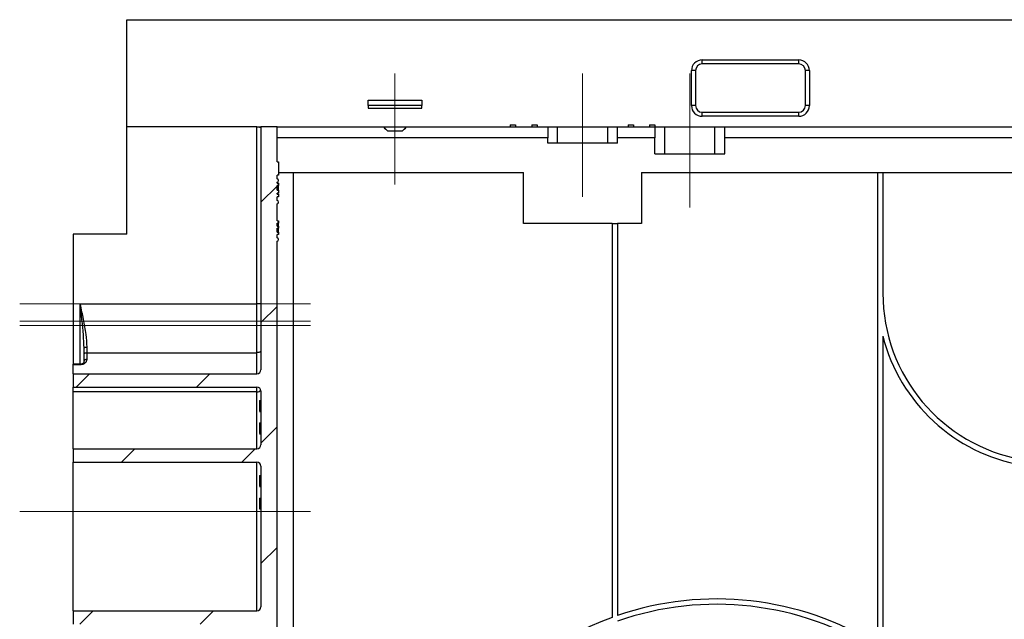
# Paper-space layout 'Высокий борт' of a CAD drawing. Units: millimetres. Extents: x -446 to 6636, y -712 to 3696.
# Drawn here: x 2395 to 2762, y 2330 to 2553 of the extents above; entities that cross this region are included whole.
import ezdxf

# ---------------------------------------------------------------- set-up
doc = ezdxf.new("R2010")
doc.units = ezdxf.units.MM
doc.linetypes.add('CENTERX2', pattern=[20.32, 12.7, -2.54, 2.54, -2.54])
doc.layers.add('FORMAT', color=7, linetype='Continuous')

psp = doc.layouts.new('Высокий борт')

# ---------------------------------------------------------------- hatches: boundary and pattern name
at = {"linetype": 'Continuous', "lineweight": 18, "ltscale": 10}
h = psp.add_hatch(dxfattribs=at)
h.set_pattern_fill('ANSI31', scale=10, angle=3e-322, style=0)
edge = h.paths.add_edge_path(flags=0)
edge.add_arc((2483.1215, 1808.17115), 2, 270, 360, ccw=False)
edge.add_line((2483.1215, 1806.17115), (2441.1215, 1806.17115))
edge.add_line((2441.1215, 1806.17115), (2435.1215, 1804.17115))
edge.add_line((2435.1215, 1804.17115), (2435.1215, 1801.17115))
edge.add_line((2435.1215, 1801.17115), (2483.1215, 1801.17115))
edge.add_arc((2483.1215, 1799.17115), 2, 0, 90, ccw=False)
edge.add_line((2485.1215, 1799.17115), (2485.1215, 1715.17115))
edge.add_arc((2483.1215, 1715.17115), 2, 270, 360, ccw=False)
edge.add_line((2483.1215, 1713.17115), (2435.1215, 1713.17115))
edge.add_line((2435.1215, 1713.17115), (2435.1215, 1710.17115))
edge.add_line((2435.1215, 1710.17115), (2441.1215, 1708.17115))
edge.add_line((2441.1215, 1708.17115), (2483.1215, 1708.17115))
edge.add_arc((2483.1215, 1706.17115), 2, 0, 90, ccw=False)
edge.add_line((2485.1215, 1706.17115), (2485.1215, 1655.17115))
edge.add_arc((2483.1215, 1655.17115), 2, 270, 360, ccw=False)
edge.add_line((2483.1215, 1653.17115), (2415.1215, 1653.17115))
edge.add_line((2415.1215, 1653.17115), (2415.1215, 1650.17115))
edge.add_line((2415.1215, 1650.17115), (2421.1215, 1648.17115))
edge.add_line((2421.1215, 1648.17115), (2483.1215, 1648.17115))
edge.add_arc((2483.1215, 1646.17115), 2, 0, 90, ccw=False)
edge.add_line((2485.1215, 1646.17115), (2485.1215, 1610.60755))
edge.add_line((2485.1215, 1610.60755), (2484.1215, 1610.60755))
edge.add_line((2484.1215, 1610.60755), (2484.1215, 1609.03133))
edge.add_line((2484.1215, 1609.03133), (2485.1215, 1609.03133))
edge.add_line((2485.1215, 1609.03133), (2485.1215, 1597.35481))
edge.add_line((2485.1215, 1597.35481), (2484.1215, 1597.35481))
edge.add_line((2484.1215, 1597.35481), (2484.1215, 1595.7472))
edge.add_line((2484.1215, 1595.7472), (2485.1215, 1595.7472))
edge.add_line((2485.1215, 1595.7472), (2485.1215, 1568.17115))
edge.add_arc((2483.1215, 1568.17115), 2, -90, 0, ccw=False)
edge.add_line((2483.1215, 1566.17115), (2421.1215, 1566.17115))
edge.add_line((2421.1215, 1566.17115), (2415.1215, 1564.17115))
edge.add_line((2415.1215, 1564.17115), (2415.1215, 1561.17115))
edge.add_line((2415.1215, 1561.17115), (2483.1215, 1561.17115))
edge.add_arc((2483.1215, 1559.17115), 2, 0, 90, ccw=False)
edge.add_line((2485.1215, 1559.17115), (2485.1215, 1533.17115))
edge.add_arc((2483.1215, 1533.17115), 2, -90, 0, ccw=False)
edge.add_line((2483.1215, 1531.17115), (2431.1215, 1531.17115))
edge.add_line((2431.1215, 1531.17115), (2425.1215, 1529.17115))
edge.add_line((2425.1215, 1529.17115), (2425.1215, 1526.17115))
edge.add_line((2425.1215, 1526.17115), (2483.1215, 1526.17115))
edge.add_arc((2483.1215, 1524.17115), 2, 0, 90, ccw=False)
edge.add_line((2485.1215, 1524.17115), (2485.1215, 1390.17115))
edge.add_arc((2483.1215, 1390.17115), 2, 270, 360, ccw=False)
edge.add_line((2483.1215, 1388.17115), (2425.1215, 1388.17115))
edge.add_line((2425.1215, 1388.17115), (2425.1215, 1385.17115))
edge.add_line((2425.1215, 1385.17115), (2431.1215, 1383.17115))
edge.add_line((2431.1215, 1383.17115), (2483.1215, 1383.17115))
edge.add_arc((2483.1215, 1381.17115), 2, 0, 90, ccw=False)
edge.add_line((2485.1215, 1381.17115), (2485.1215, 1355.17115))
edge.add_arc((2483.1215, 1355.17115), 2, 270, 360, ccw=False)
edge.add_line((2483.1215, 1353.17115), (2415.1215, 1353.17115))
edge.add_line((2415.1215, 1353.17115), (2415.1215, 1350.17115))
edge.add_line((2415.1215, 1350.17115), (2421.1215, 1348.17115))
edge.add_line((2421.1215, 1348.17115), (2483.1215, 1348.17115))
edge.add_arc((2483.1215, 1346.17115), 2, 0, 90, ccw=False)
edge.add_line((2485.1215, 1346.17115), (2485.1215, 1329.67115))
edge.add_arc((2483.6215, 1329.67115), 1.5, 270, 360, ccw=False)
edge.add_line((2483.6215, 1328.17115), (2463.8215, 1328.17115))
edge.add_line((2463.8215, 1328.17115), (2463.8215, 1323.17115))
edge.add_line((2463.8215, 1323.17115), (2501.1215, 1323.17115))
edge.add_line((2501.1215, 1323.17115), (2501.1215, 1327.17115))
edge.add_line((2501.1215, 1327.17115), (2491.1215, 1327.17115))
edge.add_line((2491.1215, 1327.17115), (2491.1215, 1335.17115))
edge.add_line((2491.1215, 1335.17115), (2501.1215, 1335.17115))
edge.add_line((2501.1215, 1335.17115), (2501.1215, 1339.17115))
edge.add_line((2501.1215, 1339.17115), (2491.1215, 1339.17115))
edge.add_line((2491.1215, 1339.17115), (2491.1215, 1378.17115))
edge.add_line((2491.1215, 1378.17115), (2491.7215, 1378.17115))
edge.add_arc((2491.7215, 1378.57115), 0.4, 270, 360)
edge.add_line((2492.1215, 1378.57115), (2492.1215, 1379.77115))
edge.add_arc((2491.7215, 1379.77115), 0.4, 360, 450)
edge.add_line((2491.7215, 1380.17115), (2491.1215, 1380.17115))
edge.add_line((2491.1215, 1380.17115), (2491.1215, 1403.17115))
edge.add_line((2491.1215, 1403.17115), (2491.7215, 1403.17115))
edge.add_arc((2491.7215, 1403.57115), 0.4, 270, 360)
edge.add_line((2492.1215, 1403.57115), (2492.1215, 1404.77115))
edge.add_arc((2491.7215, 1404.77115), 0.4, 0, 90)
edge.add_line((2491.7215, 1405.17115), (2491.1215, 1405.17115))
edge.add_line((2491.1215, 1405.17115), (2491.1215, 1509.17115))
edge.add_line((2491.1215, 1509.17115), (2491.7215, 1509.17115))
edge.add_arc((2491.7215, 1509.57115), 0.4, 270, 360)
edge.add_line((2492.1215, 1509.57115), (2492.1215, 1510.77115))
edge.add_arc((2491.7215, 1510.77115), 0.4, 0, 90)
edge.add_line((2491.7215, 1511.17115), (2491.1215, 1511.17115))
edge.add_line((2491.1215, 1511.17115), (2491.1215, 1534.17115))
edge.add_line((2491.1215, 1534.17115), (2491.7215, 1534.17115))
edge.add_arc((2491.7215, 1534.57115), 0.4, 270, 360)
edge.add_line((2492.1215, 1534.57115), (2492.1215, 1535.77115))
edge.add_arc((2491.7215, 1535.77115), 0.4, 0, 90)
edge.add_line((2491.7215, 1536.17115), (2491.1215, 1536.17115))
edge.add_line((2491.1215, 1536.17115), (2491.1215, 1596.17115))
edge.add_line((2491.1215, 1596.17115), (2492.1215, 1596.17115))
edge.add_line((2492.1215, 1596.17115), (2492.1215, 1597.50107))
edge.add_line((2492.1215, 1597.50107), (2491.1215, 1597.50107))
edge.add_line((2491.1215, 1597.50107), (2491.1215, 1678.17115))
edge.add_line((2491.1215, 1678.17115), (2491.7215, 1678.17115))
edge.add_arc((2491.7215, 1678.57115), 0.4, 270, 360)
edge.add_line((2492.1215, 1678.57115), (2492.1215, 1679.77115))
edge.add_arc((2491.7215, 1679.77115), 0.4, 0, 90)
edge.add_line((2491.7215, 1680.17115), (2491.1215, 1680.17115))
edge.add_line((2491.1215, 1680.17115), (2491.1215, 1703.17115))
edge.add_line((2491.1215, 1703.17115), (2491.7215, 1703.17115))
edge.add_arc((2491.7215, 1703.57115), 0.4, 270, 360)
edge.add_line((2492.1215, 1703.57115), (2492.1215, 1704.77115))
edge.add_arc((2491.7215, 1704.77115), 0.4, 360, 450)
edge.add_line((2491.7215, 1705.17115), (2491.1215, 1705.17115))
edge.add_line((2491.1215, 1705.17115), (2491.1215, 1809.17115))
edge.add_line((2491.1215, 1809.17115), (2491.7215, 1809.17115))
edge.add_arc((2491.7215, 1809.57115), 0.4, 270, 360)
edge.add_line((2492.1215, 1809.57115), (2492.1215, 1810.77115))
edge.add_arc((2491.7215, 1810.77115), 0.4, 0, 90)
edge.add_line((2491.7215, 1811.17115), (2491.1215, 1811.17115))
edge.add_line((2491.1215, 1811.17115), (2491.1215, 1834.17115))
edge.add_line((2491.1215, 1834.17115), (2491.7215, 1834.17115))
edge.add_arc((2491.7215, 1834.57115), 0.4, 270, 360)
edge.add_line((2492.1215, 1834.57115), (2492.1215, 1835.77115))
edge.add_arc((2491.7215, 1835.77115), 0.4, 0, 90)
edge.add_line((2491.7215, 1836.17115), (2491.1215, 1836.17115))
edge.add_line((2491.1215, 1836.17115), (2491.1215, 1917.17115))
edge.add_line((2491.1215, 1917.17115), (2489.1215, 1917.17115))
edge.add_line((2489.1215, 1917.17115), (2489.1215, 1923.17115))
edge.add_line((2489.1215, 1923.17115), (2501.1215, 1923.17115))
edge.add_line((2501.1215, 1923.17115), (2501.1215, 1927.17115))
edge.add_line((2501.1215, 1927.17115), (2491.1215, 1927.17115))
edge.add_line((2491.1215, 1927.17115), (2491.1215, 1935.17115))
edge.add_line((2491.1215, 1935.17115), (2501.1215, 1935.17115))
edge.add_line((2501.1215, 1935.17115), (2501.1215, 1939.17115))
edge.add_line((2501.1215, 1939.17115), (2491.1215, 1939.17115))
edge.add_line((2491.1215, 1939.17115), (2491.1215, 2299.11987))
edge.add_line((2491.1215, 2299.11987), (2491.7215, 2299.11987))
edge.add_line((2491.7215, 2299.11987), (2491.7215, 2299.68397))
edge.add_line((2491.7215, 2299.68397), (2491.1215, 2299.68397))
edge.add_line((2491.1215, 2299.68397), (2491.1215, 2313.47884))
edge.add_line((2491.1215, 2313.47884), (2491.7215, 2313.47884))
edge.add_line((2491.7215, 2313.47884), (2491.7215, 2316.40192))
edge.add_line((2491.7215, 2316.40192), (2491.1215, 2316.40192))
edge.add_line((2491.1215, 2316.40192), (2491.1215, 2316.81217))
edge.add_line((2491.1215, 2316.81217), (2491.7215, 2316.81217))
edge.add_line((2491.7215, 2316.81217), (2491.7215, 2317.47884))
edge.add_line((2491.7215, 2317.47884), (2491.1215, 2317.47884))
edge.add_line((2491.1215, 2317.47884), (2491.1215, 2470.57115))
edge.add_arc((2491.1215, 2471.17115), 0.6, 270, 360)
edge.add_arc((2491.1215, 2471.17115), 0.6, 0, 90)
edge.add_line((2491.1215, 2471.77115), (2491.1215, 2473.10815))
edge.add_line((2491.1215, 2473.10815), (2491.7215, 2473.10815))
edge.add_line((2491.7215, 2473.10815), (2491.7215, 2473.94111))
edge.add_line((2491.7215, 2473.94111), (2491.1215, 2473.94111))
edge.add_line((2491.1215, 2473.94111), (2491.1215, 2475.47653))
edge.add_line((2491.1215, 2475.47653), (2491.7215, 2475.47653))
edge.add_line((2491.7215, 2475.47653), (2491.7215, 2476.20291))
edge.add_line((2491.7215, 2476.20291), (2491.1215, 2476.20291))
edge.add_line((2491.1215, 2476.20291), (2491.1215, 2477.33644))
edge.add_line((2491.1215, 2477.33644), (2491.7215, 2477.33644))
edge.add_line((2491.7215, 2477.33644), (2491.7215, 2478.1703))
edge.add_line((2491.7215, 2478.1703), (2491.1215, 2478.1703))
edge.add_line((2491.1215, 2478.1703), (2491.1215, 2484.57115))
edge.add_arc((2491.1215, 2485.17115), 0.6, 270, 360)
edge.add_arc((2491.1215, 2485.17115), 0.6, 0, 90)
edge.add_line((2491.1215, 2485.77115), (2491.1215, 2487.17115))
edge.add_line((2491.1215, 2487.17115), (2491.7215, 2487.17115))
edge.add_line((2491.7215, 2487.17115), (2491.7215, 2488.13269))
edge.add_line((2491.7215, 2488.13269), (2491.1215, 2488.13269))
edge.add_line((2491.1215, 2488.13269), (2491.1215, 2488.46525))
edge.add_line((2491.1215, 2488.46525), (2491.7215, 2488.46525))
edge.add_line((2491.7215, 2488.46525), (2491.7215, 2489.60301))
edge.add_line((2491.7215, 2489.60301), (2491.1215, 2489.60301))
edge.add_line((2491.1215, 2489.60301), (2491.1215, 2491.33538))
edge.add_line((2491.1215, 2491.33538), (2491.7215, 2491.33538))
edge.add_line((2491.7215, 2491.33538), (2491.7215, 2492.17003))
edge.add_line((2491.7215, 2492.17003), (2491.1215, 2492.17003))
edge.add_line((2491.1215, 2492.17003), (2491.1215, 2492.57115))
edge.add_arc((2491.1215, 2493.17115), 0.6, 270, 360)
edge.add_arc((2491.1215, 2493.17115), 0.6, 0, 90)
edge.add_line((2491.1215, 2493.77115), (2491.1215, 2495.17115))
edge.add_line((2491.1215, 2495.17115), (2491.7215, 2495.17115))
edge.add_line((2491.7215, 2495.17115), (2491.7215, 2500.17115))
edge.add_line((2491.7215, 2500.17115), (2491.1215, 2500.17115))
edge.add_line((2491.1215, 2500.17115), (2491.1215, 2513.17115))
edge.add_line((2491.1215, 2513.17115), (2485.1215, 2513.17115))
edge.add_line((2485.1215, 2513.17115), (2485.1215, 2422.67115))
edge.add_arc((2483.6215, 2422.67115), 1.5, 270, 360, ccw=False)
edge.add_line((2483.6215, 2421.17115), (2415.1215, 2421.17115))
edge.add_line((2415.1215, 2421.17115), (2415.1215, 2416.17115))
edge.add_line((2415.1215, 2416.17115), (2483.6215, 2416.17115))
edge.add_arc((2483.6215, 2414.67115), 1.5, 0, 90, ccw=False)
edge.add_line((2485.1215, 2414.67115), (2485.1215, 2394.67115))
edge.add_arc((2483.6215, 2394.67115), 1.5, 270, 360, ccw=False)
edge.add_line((2483.6215, 2393.17115), (2415.1215, 2393.17115))
edge.add_line((2415.1215, 2393.17115), (2415.1215, 2388.17115))
edge.add_line((2415.1215, 2388.17115), (2483.6215, 2388.17115))
edge.add_arc((2483.6215, 2386.67115), 1.5, 0, 90, ccw=False)
edge.add_line((2485.1215, 2386.67115), (2485.1215, 2334.25115))
edge.add_arc((2483.6215, 2334.25115), 1.5, 270, 360, ccw=False)
edge.add_line((2483.6215, 2332.75115), (2415.1215, 2332.75115))
edge.add_line((2415.1215, 2332.75115), (2415.1215, 2327.75115))
edge.add_line((2415.1215, 2327.75115), (2483.6215, 2327.75115))
edge.add_arc((2483.6215, 2326.25115), 1.5, 0, 90, ccw=False)
edge.add_line((2485.1215, 2326.25115), (2485.1215, 2263.27115))
edge.add_arc((2483.6215, 2263.27115), 1.5, 270, 360, ccw=False)
edge.add_line((2483.6215, 2261.77115), (2415.1215, 2261.77115))
edge.add_line((2415.1215, 2261.77115), (2415.1215, 2256.77115))
edge.add_line((2415.1215, 2256.77115), (2483.6215, 2256.77115))
edge.add_arc((2483.6215, 2255.27115), 1.5, 0, 90, ccw=False)
edge.add_line((2485.1215, 2255.27115), (2485.1215, 2173.67115))
edge.add_arc((2483.6215, 2173.67115), 1.5, 270, 360, ccw=False)
edge.add_line((2483.6215, 2172.17115), (2415.1215, 2172.17115))
edge.add_line((2415.1215, 2172.17115), (2415.1215, 2167.77115))
edge.add_line((2415.1215, 2167.77115), (2435.1215, 2167.77115))
edge.add_line((2435.1215, 2167.77115), (2435.1215, 2167.17115))
edge.add_line((2435.1215, 2167.17115), (2483.6215, 2167.17115))
edge.add_arc((2483.6215, 2165.67115), 1.5, 0, 90, ccw=False)
edge.add_line((2485.1215, 2165.67115), (2485.1215, 2089.91667))
edge.add_line((2485.1215, 2089.91667), (2484.1215, 2089.91667))
edge.add_line((2484.1215, 2089.91667), (2484.1215, 2088.76283))
edge.add_line((2484.1215, 2088.76283), (2485.1215, 2088.76283))
edge.add_line((2485.1215, 2088.76283), (2485.1215, 2087.86745))
edge.add_line((2485.1215, 2087.86745), (2484.1215, 2087.86745))
edge.add_line((2484.1215, 2087.86745), (2484.1215, 2086.57368))
edge.add_line((2484.1215, 2086.57368), (2485.1215, 2086.57368))
edge.add_line((2485.1215, 2086.57368), (2485.1215, 2085.31619))
edge.add_line((2485.1215, 2085.31619), (2484.1215, 2085.31619))
edge.add_line((2484.1215, 2085.31619), (2484.1215, 2084.03144))
edge.add_line((2484.1215, 2084.03144), (2485.1215, 2084.03144))
edge.add_line((2485.1215, 2084.03144), (2485.1215, 2078.21355))
edge.add_line((2485.1215, 2078.21355), (2484.1215, 2078.21355))
edge.add_line((2484.1215, 2078.21355), (2484.1215, 2075.77804))
edge.add_line((2484.1215, 2075.77804), (2485.1215, 2075.77804))
edge.add_line((2485.1215, 2075.77804), (2485.1215, 2075.65528))
edge.add_line((2485.1215, 2075.65528), (2484.1215, 2075.65528))
edge.add_line((2484.1215, 2075.65528), (2484.1215, 2072.64256))
edge.add_line((2484.1215, 2072.64256), (2485.1215, 2072.64256))
edge.add_line((2485.1215, 2072.64256), (2485.1215, 2038.30889))
edge.add_line((2485.1215, 2038.30889), (2484.1215, 2038.30889))
edge.add_line((2484.1215, 2038.30889), (2484.1215, 2037.15504))
edge.add_line((2484.1215, 2037.15504), (2485.1215, 2037.15504))
edge.add_line((2485.1215, 2037.15504), (2485.1215, 2036.2997))
edge.add_line((2485.1215, 2036.2997), (2484.1215, 2036.2997))
edge.add_line((2484.1215, 2036.2997), (2484.1215, 2035.18749))
edge.add_line((2484.1215, 2035.18749), (2485.1215, 2035.18749))
edge.add_line((2485.1215, 2035.18749), (2485.1215, 2033.47176))
edge.add_line((2485.1215, 2033.47176), (2484.1215, 2033.47176))
edge.add_line((2484.1215, 2033.47176), (2484.1215, 2032.35927))
edge.add_line((2484.1215, 2032.35927), (2485.1215, 2032.35927))
edge.add_line((2485.1215, 2032.35927), (2485.1215, 2026.80563))
edge.add_line((2485.1215, 2026.80563), (2484.1215, 2026.80563))
edge.add_line((2484.1215, 2026.80563), (2484.1215, 2025.71122))
edge.add_line((2484.1215, 2025.71122), (2485.1215, 2025.71122))
edge.add_line((2485.1215, 2025.71122), (2485.1215, 2024.75418))
edge.add_line((2485.1215, 2024.75418), (2484.1215, 2024.75418))
edge.add_line((2484.1215, 2024.75418), (2484.1215, 2023.43779))
edge.add_line((2484.1215, 2023.43779), (2485.1215, 2023.43779))
edge.add_line((2485.1215, 2023.43779), (2485.1215, 2021.86691))
edge.add_line((2485.1215, 2021.86691), (2484.1215, 2021.86691))
edge.add_line((2484.1215, 2021.86691), (2484.1215, 2020.81216))
edge.add_line((2484.1215, 2020.81216), (2485.1215, 2020.81216))
edge.add_line((2485.1215, 2020.81216), (2485.1215, 1981.79131))
edge.add_line((2485.1215, 1981.79131), (2484.1215, 1981.79131))
edge.add_line((2484.1215, 1981.79131), (2484.1215, 1981.39825))
edge.add_line((2484.1215, 1981.39825), (2485.1215, 1981.39825))
edge.add_line((2485.1215, 1981.39825), (2485.1215, 1980.28352))
edge.add_line((2485.1215, 1980.28352), (2484.1215, 1980.28352))
edge.add_line((2484.1215, 1980.28352), (2484.1215, 1979.86348))
edge.add_line((2484.1215, 1979.86348), (2485.1215, 1979.86348))
edge.add_line((2485.1215, 1979.86348), (2485.1215, 1975.18988))
edge.add_line((2485.1215, 1975.18988), (2484.1215, 1975.18988))
edge.add_line((2484.1215, 1975.18988), (2484.1215, 1974.67052))
edge.add_line((2484.1215, 1974.67052), (2485.1215, 1974.67052))
edge.add_line((2485.1215, 1974.67052), (2485.1215, 1973.45487))
edge.add_line((2485.1215, 1973.45487), (2484.1215, 1973.45487))
edge.add_line((2484.1215, 1973.45487), (2484.1215, 1972.93272))
edge.add_line((2484.1215, 1972.93272), (2485.1215, 1972.93272))
edge.add_line((2485.1215, 1972.93272), (2485.1215, 1929.67115))
edge.add_arc((2483.6215, 1929.67115), 1.5, 270, 360, ccw=False)
edge.add_line((2483.6215, 1928.17115), (2449.6215, 1928.17115))
edge.add_arc((2449.6215, 1926.67115), 1.5, 90, 180)
edge.add_line((2448.1215, 1926.67115), (2448.1215, 1924.67115))
edge.add_arc((2449.6215, 1924.67115), 1.5, 180, 270)
edge.add_line((2449.6215, 1923.17115), (2483.6215, 1923.17115))
edge.add_arc((2483.6215, 1921.67115), 1.5, 0, 90, ccw=False)
edge.add_line((2485.1215, 1921.67115), (2485.1215, 1902.62948))
edge.add_line((2485.1215, 1902.62948), (2484.1215, 1902.62948))
edge.add_line((2484.1215, 1902.62948), (2484.1215, 1900.67948))
edge.add_line((2484.1215, 1900.67948), (2485.1215, 1900.67948))
edge.add_line((2485.1215, 1900.67948), (2485.1215, 1868.17115))
edge.add_arc((2483.1215, 1868.17115), 2, 270, 360, ccw=False)
edge.add_line((2483.1215, 1866.17115), (2421.1215, 1866.17115))
edge.add_line((2421.1215, 1866.17115), (2415.1215, 1864.17115))
edge.add_line((2415.1215, 1864.17115), (2415.1215, 1861.17115))
edge.add_line((2415.1215, 1861.17115), (2483.1215, 1861.17115))
edge.add_arc((2483.1215, 1859.17115), 2, 0, 90, ccw=False)
edge.add_line((2485.1215, 1859.17115), (2485.1215, 1808.17115))

# ---------------------------------------------------------------- linework, layer by layer
at = {"color": 7, "linetype": 'Continuous', "lineweight": 25, "ltscale": 10}
for p, q in [((2435.1215, 2513.17115), (2435.1215, 2553.17115)), ((2435.1215, 2553.17115), (3435.1215, 2553.17115)), ((2649.7215, 2538.17115), (2685.7215, 2538.17115)), ((2649.7215, 2536.67115), (2649.7215, 2538.17115)), ((2685.7215, 2536.67115), (2685.7215, 2538.17115)), ((2685.7215, 2536.67115), (2649.7215, 2536.67115)), ((2645.7215, 2521.17115), (2645.7215, 2534.17115)), ((2647.2215, 2534.17115), (2645.7215, 2534.17115)), ((2647.2215, 2534.17115), (2647.2215, 2521.17115)), ((2689.7215, 2534.17115), (2688.2215, 2534.17115)), ((2688.2215, 2521.17115), (2688.2215, 2534.17115)), ((2689.7215, 2534.17115), (2689.7215, 2521.17115)), ((2525.1215, 2523.17115), (2545.1215, 2523.17115)), ((2525.1215, 2521.17115), (2525.1215, 2523.17115)), ((2545.1215, 2521.17115), (2525.1215, 2521.17115)), ((2525.1215, 2521.17115), (2525.1215, 2520.17115)), ((2525.1215, 2520.17115), (2545.1215, 2520.17115)), ((2545.1215, 2523.17115), (2545.1215, 2521.17115)), ((2545.1215, 2520.17115), (2545.1215, 2521.17115)), ((2647.2215, 2521.17115), (2645.7215, 2521.17115)), ((2689.7215, 2521.17115), (2688.2215, 2521.17115)), ((2649.7215, 2517.17115), (2649.7215, 2518.67115)), ((2649.7215, 2518.67115), (2685.7215, 2518.67115)), ((2685.7215, 2517.17115), (2649.7215, 2517.17115)), ((2685.7215, 2517.17115), (2685.7215, 2518.67115)), ((2483.6215, 2513.17115), (2435.1215, 2513.17115)), ((2435.1215, 2473.17115), (2435.1215, 2513.17115)), ((2483.6215, 2513.17115), (2485.1215, 2513.17115)), ((2483.6215, 2447.17115), (2483.6215, 2513.17115)), ((2485.1215, 2513.17115), (2485.1215, 2422.67115)), ((2491.1215, 2513.17115), (2485.1215, 2513.17115)), ((2491.1215, 2513.17115), (2530.81897, 2513.17115)), ((2491.1215, 2500.17115), (2491.1215, 2513.17115)), ((2530.87166, 2513.17115), (2530.81897, 2513.17115)), ((2532.3716, 2511.67115), (2530.87166, 2513.17115)), ((2530.87166, 2513.17115), (2539.37134, 2513.17115)), ((2537.87139, 2511.67115), (2539.37134, 2513.17115)), ((2539.42402, 2513.17115), (2539.37134, 2513.17115)), ((2539.42402, 2513.17115), (2578.1215, 2513.17115)), ((2578.1215, 2513.97115), (2580.1215, 2513.97115)), ((2578.1215, 2513.97115), (2578.1215, 2513.17115)), ((2578.1215, 2513.17115), (2580.1215, 2513.17115)), ((2580.1215, 2513.97115), (2580.1215, 2513.17115)), ((2580.1215, 2513.17115), (2586.1215, 2513.17115)), ((2586.1215, 2513.97115), (2586.1215, 2513.17115)), ((2586.1215, 2513.97115), (2588.1215, 2513.97115)), ((2586.1215, 2513.17115), (2588.1215, 2513.17115)), ((2588.1215, 2513.97115), (2588.1215, 2513.17115)), ((2588.1215, 2513.17115), (2592.1215, 2513.17115)), ((2592.1215, 2513.17115), (2592.1215, 2509.17115)), ((2592.1215, 2513.17115), (2595.74067, 2513.17115)), ((2595.74067, 2507.17115), (2595.74067, 2513.17115)), ((2595.74067, 2513.17115), (2614.50233, 2513.17115)), ((2614.50233, 2507.17115), (2614.50233, 2513.17115)), ((2614.50233, 2513.17115), (2618.1215, 2513.17115)), ((2618.1215, 2513.17115), (2622.1215, 2513.17115)), ((2618.1215, 2509.17115), (2618.1215, 2513.17115)), ((2622.1215, 2513.97115), (2624.1215, 2513.97115)), ((2622.1215, 2513.97115), (2622.1215, 2513.17115)), ((2622.1215, 2513.17115), (2624.1215, 2513.17115)), ((2624.1215, 2513.97115), (2624.1215, 2513.17115)), ((2624.1215, 2513.17115), (2630.1215, 2513.17115)), ((2630.1215, 2513.97115), (2630.1215, 2513.17115)), ((2630.1215, 2513.97115), (2632.1215, 2513.97115)), ((2630.1215, 2513.17115), (2632.1215, 2513.17115)), ((2632.1215, 2513.97115), (2632.1215, 2513.17115)), ((2632.1215, 2513.17115), (2632.1215, 2509.17115)), ((2632.1215, 2513.17115), (2635.74067, 2513.17115)), ((2635.74067, 2503.17115), (2635.74067, 2513.17115)), ((2635.74067, 2513.17115), (2654.50233, 2513.17115)), ((2654.50233, 2503.17115), (2654.50233, 2513.17115)), ((2654.50233, 2513.17115), (2658.1215, 2513.17115)), ((2658.1215, 2509.17115), (2658.1215, 2513.17115)), ((2658.1215, 2513.17115), (2910.05152, 2513.17115)), ((2592.1215, 2509.17115), (2491.1215, 2509.17115)), ((2532.29178, 2511.67115), (2537.95121, 2511.67115)), ((2592.1215, 2507.17115), (2592.1215, 2509.17115)), ((2618.1215, 2507.17115), (2618.1215, 2509.17115)), ((2632.1215, 2509.17115), (2618.1215, 2509.17115)), ((2632.1215, 2503.17115), (2632.1215, 2509.17115)), ((2658.1215, 2503.17115), (2658.1215, 2509.17115)), ((2911.05229, 2509.17115), (2658.1215, 2509.17115)), ((2618.1215, 2507.17115), (2592.1215, 2507.17115)), ((2632.1215, 2503.17115), (2658.1215, 2503.17115)), ((2491.1215, 2500.17115), (2491.7215, 2500.17115)), ((2491.7215, 2500.17115), (2491.7215, 2495.17115)), ((2491.7215, 2495.17115), (2491.1215, 2495.17115)), ((2491.1215, 2493.77115), (2491.1215, 2495.17115)), ((2491.7215, 2496.17115), (2497.1215, 2496.17115)), ((2497.1215, 2496.17115), (2497.1215, 1947.17115)), ((2497.1215, 2496.17115), (2583.1215, 2496.17115)), ((2583.1215, 2477.17115), (2583.1215, 2496.17115)), ((2627.1215, 2496.17115), (2627.1215, 2477.17115)), ((2627.1215, 2496.17115), (2715.1215, 2496.17115)), ((2715.1215, 2496.17115), (2715.1215, 2320.10411)), ((2715.1215, 2496.17115), (2717.1215, 2496.17115)), ((2717.1215, 2496.17115), (2717.1215, 2451.17115)), ((2717.1215, 2496.17115), (2769.1215, 2496.17115)), ((2491.1215, 2492.17003), (2491.1215, 2492.57115)), ((2491.7215, 2492.17115), (2491.1215, 2492.17115)), ((2491.1215, 2492.17003), (2491.7215, 2492.17003)), ((2491.7215, 2491.33538), (2491.1215, 2491.33538)), ((2491.1215, 2489.60301), (2491.1215, 2491.33538)), ((2491.7215, 2490.68176), (2491.1215, 2490.68176)), ((2491.7215, 2492.17003), (2491.7215, 2491.33538)), ((2491.7215, 2490.10384), (2491.1215, 2490.10384)), ((2491.1215, 2489.60301), (2491.7215, 2489.60301)), ((2491.7215, 2488.46525), (2491.1215, 2488.46525)), ((2491.1215, 2488.13269), (2491.1215, 2488.46525)), ((2491.1215, 2488.13269), (2491.7215, 2488.13269)), ((2491.7215, 2487.17115), (2491.1215, 2487.17115)), ((2491.1215, 2485.77115), (2491.1215, 2487.17115)), ((2491.7215, 2489.60301), (2491.7215, 2488.46525)), ((2491.7215, 2488.13269), (2491.7215, 2487.17115)), ((2491.1215, 2478.1703), (2491.1215, 2484.57115)), ((2491.1215, 2478.1703), (2491.7215, 2478.1703)), ((2491.7215, 2477.33644), (2491.1215, 2477.33644)), ((2491.1215, 2476.20291), (2491.1215, 2477.33644)), ((2491.7215, 2476.80496), (2491.1215, 2476.80496)), ((2491.1215, 2476.20291), (2491.7215, 2476.20291)), ((2491.7215, 2478.1703), (2491.7215, 2477.33644)), ((2491.7215, 2476.20291), (2491.7215, 2475.47653)), ((2616.1215, 2477.17115), (2583.1215, 2477.17115)), ((2616.1215, 2477.17115), (2616.1215, 2330.29257)), ((2616.1215, 2477.17115), (2618.1215, 2477.17115)), ((2618.1215, 2477.17115), (2618.1215, 2330.99972)), ((2627.1215, 2477.17115), (2618.1215, 2477.17115)), ((2435.1215, 2473.17115), (2415.1215, 2473.17115)), ((2415.1215, 2473.17115), (2415.1215, 2424.67921)), ((2491.7215, 2475.47653), (2491.1215, 2475.47653)), ((2491.1215, 2473.94111), (2491.1215, 2475.47653)), ((2491.7215, 2474.73265), (2491.1215, 2474.73265)), ((2491.1215, 2473.94111), (2491.7215, 2473.94111)), ((2491.1215, 2471.77115), (2491.1215, 2473.10815)), ((2491.7215, 2473.10815), (2491.1215, 2473.10815)), ((2491.7215, 2473.94111), (2491.7215, 2473.10815)), ((2491.1215, 2317.47884), (2491.1215, 2470.57115)), ((2417.6215, 2447.17115), (2483.6215, 2447.17115)), ((2483.6215, 2429.00001), (2483.6215, 2447.17115)), ((2485.1215, 2447.17115), (2483.6215, 2447.17115)), ((2717.1215, 2435.17115), (2717.1215, 2318.83723)), ((2419.1215, 2428.54286), (2419.1215, 2430.77755)), ((2419.1215, 2425.80141), (2419.1215, 2428.54286)), ((2420.1215, 2431.07562), (2420.1215, 2429.00001)), ((2420.1215, 2429.00001), (2420.1215, 2426.50508)), ((2420.1215, 2429.00001), (2483.6215, 2429.00001)), ((2483.6215, 2421.17115), (2483.6215, 2429.00001)), ((2417.6215, 2424.67921), (2415.1215, 2424.67921)), ((2415.1215, 2424.49458), (2415.1215, 2424.67921)), ((2417.6215, 2424.49458), (2415.1215, 2424.49458)), ((2415.1215, 2421.17115), (2415.1215, 2424.49458)), ((2415.1215, 2421.17115), (2415.1215, 2416.17115)), ((2415.1215, 2421.17115), (2483.6215, 2421.17115)), ((2415.1215, 2416.17115), (2483.6215, 2416.17115)), ((2415.1215, 2414.44989), (2415.1215, 2416.17115)), ((2483.6215, 2414.44989), (2415.1215, 2414.44989)), ((2415.1215, 2393.17115), (2415.1215, 2414.44989)), ((2483.6215, 2393.17115), (2483.6215, 2414.44989)), ((2485.1215, 2414.67115), (2485.1215, 2394.67115)), ((2484.5215, 2411.17115), (2485.1215, 2411.17115)), ((2484.5215, 2411.17115), (2484.5215, 2407.17115)), ((2484.5215, 2407.17115), (2485.1215, 2407.17115)), ((2484.5215, 2407.11987), (2485.1215, 2407.11987)), ((2484.5215, 2402.81217), (2484.5215, 2398.81217)), ((2484.5215, 2402.81217), (2485.1215, 2402.81217)), ((2484.5215, 2398.81217), (2485.1215, 2398.81217)), ((2484.5215, 2398.76089), (2485.1215, 2398.76089)), ((2415.1215, 2393.17115), (2415.1215, 2388.17115)), ((2415.1215, 2393.17115), (2483.6215, 2393.17115)), ((2415.1215, 2388.17115), (2483.6215, 2388.17115)), ((2415.1215, 2332.75115), (2415.1215, 2388.17115)), ((2485.1215, 2386.67115), (2485.1215, 2334.25115)), ((2484.5215, 2383.17115), (2484.5215, 2379.17115)), ((2484.5215, 2383.17115), (2485.1215, 2383.17115)), ((2484.5215, 2379.17115), (2485.1215, 2379.17115)), ((2484.5215, 2379.11987), (2485.1215, 2379.11987)), ((2484.5215, 2374.81217), (2484.5215, 2370.81217)), ((2484.5215, 2374.81217), (2485.1215, 2374.81217)), ((2484.5215, 2370.81217), (2485.1215, 2370.81217)), ((2484.5215, 2370.76089), (2485.1215, 2370.76089)), ((2415.1215, 2332.75115), (2415.1215, 2327.75115)), ((2415.1215, 2332.75115), (2483.6215, 2332.75115))]:
    psp.add_line(p, q, dxfattribs=at)
at = {"color": 8, "linetype": 'Continuous', "lineweight": 25, "ltscale": 10}
for p, q in [((2417.6215, 2424.67921), (2417.6215, 2447.17115)), ((2417.6215, 2424.67914), (2417.6215, 2424.49458)), ((2483.6215, 2414.44989), (2483.6215, 2416.17115)), ((2483.6215, 2332.75115), (2483.6215, 2388.17115))]:
    psp.add_line(p, q, dxfattribs=at)
at = {"color": 7, "linetype": 'Continuous', "lineweight": 25, "ltscale": 10, "flags": 128}
psp.add_lwpolyline([(2419.1215, 2430.77755), (2419.14071, 2430.8357), (2419.19762, 2430.89162), (2419.29003, 2430.94315), (2419.41439, 2430.98832), (2419.56593, 2431.02538), (2419.73881, 2431.05293), (2419.92641, 2431.06989), (2420.1215, 2431.07562)], dxfattribs=at)
at = {"color": 7, "linetype": 'Continuous', "lineweight": 25, "ltscale": 100}
for centre, radius, start, end in [((2649.7215, 2534.17115), 4, 90, 180), ((2685.7215, 2534.17115), 4, 0, 90), ((2649.7215, 2534.17115), 2.5, 90, 180), ((2685.7215, 2534.17115), 2.5, 0, 90), ((2649.7215, 2521.17115), 4, 180, 270), ((2649.7215, 2521.17115), 2.5, 180, 270), ((2685.7215, 2521.17115), 4, 270, 0), ((2685.7215, 2521.17115), 2.5, 270, 0), ((2491.1215, 2493.17115), 0.6, 0, 90), ((2491.1215, 2493.17115), 0.6, 270, 0), ((2491.1215, 2485.17115), 0.6, 0, 90), ((2491.1215, 2485.17115), 0.6, 270, 0), ((2491.1215, 2471.17115), 0.6, 0, 90), ((2491.1215, 2471.17115), 0.6, 270, 0), ((2780.1215, 2451.17115), 63, 180, 259.9444338), ((2780.1215, 2451.17115), 65, 194.2500327, 260.2569026), ((2419.99529, 2425.62204), 0.89201, 81.8658049, 168.4000464), ((2483.6215, 2422.67115), 1.5, 270, 360), ((2483.6215, 2414.67115), 1.5, 0, 90), ((2483.6215, 2394.67115), 1.5, 270, 0), ((2483.6215, 2386.67115), 1.5, 0, 90), ((2655.1215, 2223.17115), 114, 58.2431361, 108.9390049), ((2483.6215, 2334.25115), 1.5, 270, 360), ((2655.1215, 2223.17115), 112, 57.6076345, 109.290454), ((2655.1215, 2223.17115), 114, 110.0051901, 249.9948099)]:
    psp.add_arc(centre, radius, start, end, dxfattribs=at)
at = {"color": 8, "linetype": 'Continuous', "lineweight": 25, "ltscale": 100}
psp.add_arc((2483.75885, 2416.06165), 1.6176, 265.1290938, 323.4950862, dxfattribs=at)
at = {"color": 7, "linetype": 'Continuous', "lineweight": 25, "ltscale": 100}
for centre, major_axis, start_param, end_param in [((2534.81913, 2509.17115), (4.00027, -3.99996), 3.137229164, 4.032893958), ((2535.42387, 2509.17115), (4.00027, 3.99996), 5.391884003, 6.287548796)]:
    psp.add_ellipse(centre, major_axis=major_axis, ratio=0.004363185, start_param=start_param, end_param=end_param, dxfattribs=at)
at = {"color": 7, "linetype": 'Continuous', "lineweight": 25, "ltscale": 10}
for points, knots in [([(2483.6215, 2513.17115), (2483.78992, 2513.17131), (2484.12678, 2513.17164), (2484.575, 2513.16387), (2484.90969, 2513.11977), (2485.09395, 2513.02613), (2485.11305, 2512.92428), (2485.1215, 2512.87925)], [0, 0, 0, 0, 0.211254489, 0.422541434, 0.632512554, 0.837536164, 1, 1, 1, 1]), ([(2491.7215, 2490.68176), (2491.7215, 2490.77596), (2491.7215, 2490.96376), (2491.7215, 2491.19657), (2491.7215, 2491.32343), (2491.7215, 2491.33301), (2491.7215, 2491.33781)], [0, 0, 0, 0, 0.280619577, 0.559495513, 0.779382038, 1, 1, 1, 1]), ([(2491.7215, 2490.10384), (2491.7215, 2490.20447), (2491.7215, 2490.38415), (2491.7215, 2490.59084), (2491.7215, 2490.68176)], [0, 0, 0, 0, 0.560060661, 1, 1, 1, 1]), ([(2491.7215, 2489.60301), (2491.7215, 2489.69177), (2491.7215, 2489.85022), (2491.7215, 2490.02636), (2491.7215, 2490.10384)], [0, 0, 0, 0, 0.5601583504, 1, 1, 1, 1]), ([(2491.7215, 2476.80496), (2491.7215, 2476.878), (2491.7215, 2477.02379), (2491.7215, 2477.20286), (2491.7215, 2477.31582), (2491.7215, 2477.32957), (2491.7215, 2477.33644)], [0, 0, 0, 0, 0.2804987065, 0.5598774293, 0.7799081255, 1, 1, 1, 1]), ([(2491.7215, 2476.20291), (2491.7215, 2476.2266), (2491.7215, 2476.27398), (2491.7215, 2476.48678), (2491.7215, 2476.68442), (2491.7215, 2476.80496)], [0, 0, 0, 0, 0.280668726, 0.561277662, 1, 1, 1, 1]), ([(2491.7215, 2474.73265), (2491.7215, 2474.83173), (2491.7215, 2475.02947), (2491.7215, 2475.27722), (2491.7215, 2475.45), (2491.7215, 2475.46923), (2491.7215, 2475.47884)], [0, 0, 0, 0, 0.280735498, 0.560296161, 0.780292389, 1, 1, 1, 1]), ([(2491.7215, 2473.94111), (2491.7215, 2473.9606), (2491.7215, 2473.99963), (2491.7215, 2474.22808), (2491.7215, 2474.48254), (2491.7215, 2474.64921), (2491.7215, 2474.73265)], [0, 0, 0, 0, 0.27880049, 0.558356938, 0.778889384, 1, 1, 1, 1]), ([(2417.6215, 2447.17115), (2417.62615, 2447.14974), (2418.03726, 2445.25662), (2418.84614, 2441.46855), (2419.85935, 2436.1028), (2420.03907, 2432.65636), (2420.1215, 2431.07562)], [0, 0, 0, 0, 0.003970735, 0.351102291, 0.702376178, 1, 1, 1, 1]), ([(2419.1215, 2430.77755), (2419.06954, 2432.38965), (2418.89489, 2437.80836), (2418.11687, 2443.29783), (2417.6243, 2447.1492), (2417.6215, 2447.17115)], [0, 0, 0, 0, 0.296312888, 0.995990125, 1, 1, 1, 1]), ([(2419.1215, 2428.54286), (2419.12153, 2428.54558), (2419.12198, 2428.58034), (2419.14552, 2428.66604), (2419.26082, 2428.79214), (2419.48849, 2428.90699), (2419.78621, 2428.98499), (2420.00973, 2428.995), (2420.1215, 2429.00001)], [0, 0, 0, 0, 0.0114939634, 0.1467448046, 0.3617015379, 0.5749948099, 0.787483384, 1, 1, 1, 1]), ([(2485.1215, 2429.69041), (2485.12147, 2429.68719), (2485.12094, 2429.63418), (2485.08618, 2429.50398), (2484.91222, 2429.31248), (2484.57084, 2429.13961), (2484.12434, 2429.02254), (2483.78912, 2429.00752), (2483.6215, 2429.00001)], [0, 0, 0, 0, 0.008957841, 0.147318434, 0.362129735, 0.575251142, 0.787612445, 1, 1, 1, 1]), ([(2420.1215, 2426.50508), (2420.09036, 2426.22039), (2420.03269, 2425.693), (2419.57147, 2425.10939), (2418.98591, 2424.74718), (2418.33993, 2424.53527), (2417.86202, 2424.5082), (2417.6215, 2424.49458)], [0, 0, 0, 0, 0.275785659, 0.510911796, 0.677313599, 0.837595591, 1, 1, 1, 1]), ([(2419.06245, 2425.742), (2419.06673, 2425.61027), (2419.07668, 2425.30339), (2418.88563, 2425.08461), (2418.53715, 2424.84862), (2418.14762, 2424.72735), (2417.82987, 2424.67382), (2417.65748, 2424.68408), (2417.62237, 2424.68617)], [0, 0, 0, 0, 0.226900365, 0.528564158, 0.702424288, 0.8399157, 0.967394889, 1, 1, 1, 1])]:
    psp.add_open_spline(points, degree=3, knots=knots, dxfattribs=at)
at = {"layer": 'FORMAT', "linetype": 'CENTERX2', "lineweight": 18, "ltscale": 20}
for p, q in [((2535.1215, 2533.17115), (2535.1215, 2491.67115)), ((2605.1215, 2487.17115), (2605.1215, 2533.17115)), ((2645.1215, 2483.17115), (2645.1215, 2533.17115)), ((2395.1215, 2447.17115), (2503.6215, 2447.17115)), ((2395.1215, 2440.75115), (2503.6215, 2440.75115)), ((2395.1215, 2439.17115), (2503.6215, 2439.17115)), ((2395.1215, 2369.77115), (2503.6215, 2369.77115))]:
    psp.add_line(p, q, dxfattribs=at)

doc.saveas('drawing.dxf')
